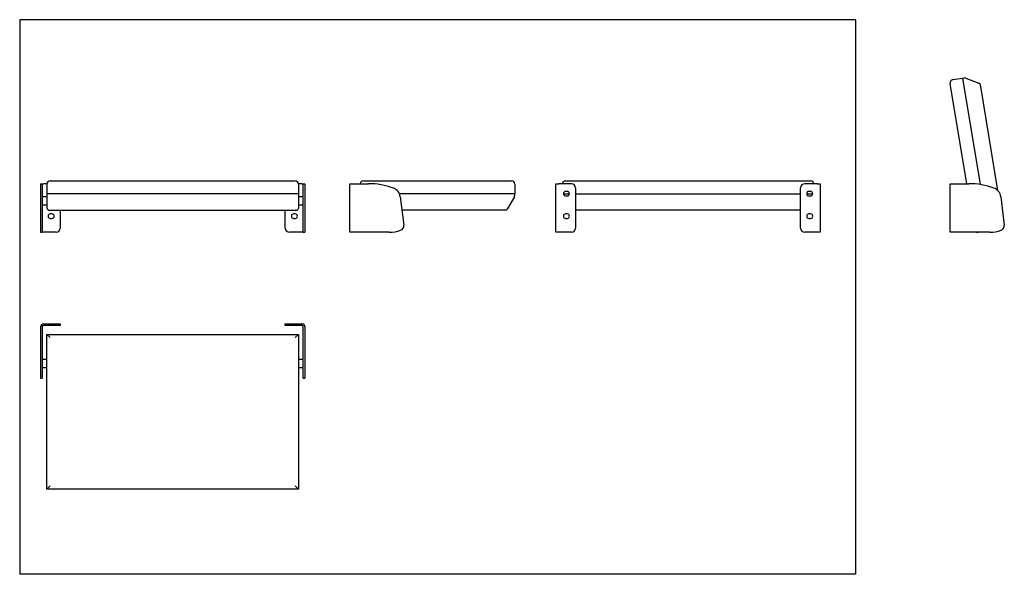
# Model space of a CAD drawing. Extents: x 5 to 488, y 5 to 277.
import ezdxf

# ---------------------------------------------------------------- set-up
doc = ezdxf.new("R2010")
doc.units = 0
doc.layers.get('0').update_dxf_attribs({"linetype": 'CONTINUOUS'})

msp = doc.modelspace()

# ---------------------------------------------------------------- linework, layer by layer
at = {"color": 7, "linetype": 'CONTINUOUS'}
for p, q in [((415, 277), (5, 277)), ((5.15, 276.85), (5.15, 5.15)), ((415, 5), (415, 277)), ((462.64, 247.59), (467.38, 248.37)), ((467.38, 248.37), (475.95, 196.15)), ((467.4, 248.27), (468.38, 248.43)), ((468.9, 248.38), (475.38, 245.93)), ((469.39, 196.56), (461.32, 245.75)), ((476.01, 245.16), (484.52, 193.31)), ((19.96, 197.96), (140.16, 197.96)), ((173.53, 197.96), (246.19, 197.96)), ((272.66, 197.96), (392.86, 197.96)), ((15.26, 196.56), (16.06, 196.56)), ((15.26, 196.56), (15.26, 194.43)), ((15.26, 194.43), (15.26, 190.18)), ((16.06, 196.56), (16.06, 194.43)), ((16.06, 196.56), (16.66, 196.56)), ((16.06, 194.43), (16.06, 190.18)), ((18.38, 196.56), (16.66, 196.56)), ((18.36, 196.36), (18.36, 191.56)), ((143.46, 196.56), (141.75, 196.56)), ((141.76, 196.36), (141.76, 191.56)), ((143.46, 196.56), (144.06, 196.56)), ((144.06, 196.56), (144.86, 196.56)), ((144.06, 194.43), (144.06, 196.56)), ((144.06, 190.18), (144.06, 194.43)), ((144.86, 196.56), (144.86, 194.43)), ((144.86, 194.43), (144.86, 190.18)), ((166.83, 172.76), (166.83, 196.56)), ((166.83, 196.56), (168.23, 196.56)), ((168.23, 196.56), (176.03, 196.56)), ((247.79, 196.36), (247.79, 191.56)), ((267.96, 172.76), (267.96, 196.56)), ((267.96, 196.56), (269.36, 196.56)), ((275.56, 196.56), (269.36, 196.56)), ((277.56, 194.56), (277.56, 174.76)), ((387.96, 174.76), (387.96, 194.56)), ((396.16, 196.56), (389.96, 196.56)), ((396.16, 196.56), (397.56, 196.56)), ((397.56, 196.56), (397.56, 172.76)), ((461.3, 172.76), (461.3, 196.56)), ((461.3, 196.56), (462.7, 196.56)), ((462.7, 196.56), (470.5, 196.56)), ((15.26, 190.18), (15.26, 176.3)), ((16.06, 190.18), (16.06, 176.3)), ((18.46, 190.16), (16.06, 190.16)), ((141.76, 191.56), (18.36, 191.56)), ((18.46, 190.56), (18.46, 191.56)), ((18.46, 184.56), (18.46, 190.56)), ((141.66, 191.56), (141.66, 190.56)), ((141.66, 190.56), (141.66, 184.56)), ((144.06, 190.16), (141.66, 190.16)), ((144.06, 176.3), (144.06, 190.18)), ((144.86, 190.18), (144.86, 176.3)), ((247.79, 191.56), (191.25, 191.56)), ((191.62, 190.18), (193.33, 176.3)), ((247.56, 190.06), (244.1, 184.06)), ((247.69, 191.56), (247.69, 190.56)), ((271.61, 191.56), (274.6, 191.56)), ((273.51, 192.76), (272.71, 192.76)), ((272.71, 190.56), (273.51, 190.56)), ((277.56, 191.56), (387.96, 191.56)), ((390.91, 191.56), (393.9, 191.56)), ((392.81, 192.76), (392.01, 192.76)), ((392.01, 190.56), (392.81, 190.56)), ((486.09, 190.18), (487.81, 176.3)), ((16.06, 186.16), (18.46, 186.16)), ((19.46, 183.56), (140.66, 183.56)), ((24.86, 183.56), (24.86, 174.76)), ((135.26, 174.76), (135.26, 183.56)), ((141.66, 186.16), (144.06, 186.16)), ((243.23, 183.56), (192.44, 183.56)), ((387.96, 183.56), (277.56, 183.56)), ((20.81, 181.76), (20.01, 181.76)), ((20.01, 179.56), (20.81, 179.56)), ((140.11, 181.76), (139.31, 181.76)), ((139.31, 179.56), (140.11, 179.56)), ((273.51, 181.76), (272.71, 181.76)), ((272.71, 179.56), (273.51, 179.56)), ((392.81, 181.76), (392.01, 181.76)), ((392.01, 179.56), (392.81, 179.56)), ((15.26, 176.3), (15.26, 173.76)), ((16.06, 176.3), (16.06, 173.76)), ((144.06, 173.76), (144.06, 176.3)), ((144.86, 176.3), (144.86, 173.76)), ((15.26, 173.76), (15.26, 172.76)), ((15.26, 172.76), (16.06, 172.76)), ((16.06, 173.76), (16.06, 172.76)), ((16.66, 172.76), (16.06, 172.76)), ((22.86, 172.76), (16.66, 172.76)), ((143.46, 172.76), (137.26, 172.76)), ((144.06, 172.76), (143.46, 172.76)), ((144.06, 172.76), (144.06, 173.76)), ((144.06, 172.76), (144.86, 172.76)), ((144.86, 173.76), (144.86, 172.76)), ((168.23, 172.76), (166.83, 172.76)), ((186.23, 172.76), (168.23, 172.76)), ((269.36, 172.76), (267.96, 172.76)), ((275.56, 172.76), (269.36, 172.76)), ((396.16, 172.76), (389.96, 172.76)), ((397.56, 172.76), (396.16, 172.76)), ((462.7, 172.76), (461.3, 172.76)), ((480.7, 172.76), (462.7, 172.76)), ((475.16, 172.76), (474.92, 172.72)), ((15.26, 126.36), (15.26, 118.56)), ((16.06, 126.36), (16.06, 118.56)), ((16.66, 127.76), (22.86, 127.76)), ((22.86, 126.96), (16.66, 126.96)), ((22.86, 127.76), (24.86, 127.76)), ((24.86, 126.96), (22.86, 126.96)), ((24.86, 127.76), (24.86, 126.96)), ((135.26, 126.96), (135.26, 127.76)), ((135.26, 127.76), (137.26, 127.76)), ((137.26, 126.96), (135.26, 126.96)), ((137.26, 127.76), (143.46, 127.76)), ((143.46, 126.96), (137.26, 126.96)), ((144.06, 118.56), (144.06, 126.36)), ((144.86, 126.36), (144.86, 118.56)), ((18.36, 122.66), (141.76, 122.66)), ((18.36, 122.66), (19.96, 121.06)), ((18.36, 46.8), (18.36, 122.66)), ((141.76, 122.66), (140.16, 121.06)), ((141.76, 122.66), (141.76, 46.8)), ((15.26, 118.56), (15.26, 106.37)), ((16.06, 118.56), (16.06, 106.37)), ((144.06, 106.37), (144.06, 118.56)), ((144.86, 118.56), (144.86, 106.37)), ((15.26, 106.37), (15.26, 102.97)), ((18.36, 110.36), (16.06, 110.36)), ((16.06, 106.37), (16.06, 102.97)), ((16.06, 106.36), (18.36, 106.36)), ((144.06, 110.36), (141.76, 110.36)), ((141.76, 106.36), (144.06, 106.36)), ((144.06, 102.97), (144.06, 106.37)), ((144.86, 106.37), (144.86, 102.97)), ((15.26, 102.97), (15.26, 101.26)), ((16.06, 102.97), (16.06, 101.26)), ((144.06, 101.26), (144.06, 102.97)), ((144.86, 102.97), (144.86, 101.26)), ((15.26, 101.26), (15.26, 101.24)), ((15.26, 101.24), (16.06, 101.24)), ((16.06, 101.26), (16.06, 101.24)), ((144.06, 101.24), (144.06, 101.26)), ((144.06, 101.24), (144.86, 101.24)), ((144.86, 101.26), (144.86, 101.24)), ((19.96, 48.4), (18.36, 46.8)), ((140.16, 48.4), (141.76, 46.8)), ((141.76, 46.8), (18.36, 46.8)), ((414.85, 5.15), (5.15, 5.15))]:
    msp.add_line(p, q, dxfattribs=at)
for centre, radius, start, end in [((462.9, 246.01), 1.6, 99.3166, 189.3166), ((468.54, 247.44), 1, 69.3166, 99.3166), ((475.03, 245), 1, 9.3166, 69.3166), ((19.96, 196.36), 1.6, 90, 180), ((140.16, 196.36), 1.6, 0, 90), ((173.53, 196.36), 1.6, 90, 172.8192), ((246.19, 196.36), 1.6, 0, 90), ((272.66, 196.36), 1.6, 90, 172.8192), ((392.86, 196.36), 1.6, 7.1808, 90), ((176.03, 160.56), 36, 70.2022, 90), ((186.46, 189.54), 5.2, 7.04, 70.2022), ((275.56, 194.56), 2, 0, 90), ((389.96, 194.56), 2, 90, 180), ((470.5, 160.56), 36, 70.2022, 90), ((480.93, 189.54), 5.2, 7.04, 70.2022), ((246.69, 190.56), 1, 330, 0), ((272.71, 191.66), 1.1, 90, 270), ((273.51, 191.66), 1.1, 270, 90), ((392.01, 191.66), 1.1, 90, 270), ((392.81, 191.66), 1.1, 270, 90), ((19.46, 184.56), 1, 180, 270), ((140.66, 184.56), 1, 270, 0), ((243.23, 184.56), 1, 270, 330), ((20.01, 180.66), 1.1, 90, 270), ((20.81, 180.66), 1.1, 270, 90), ((139.31, 180.66), 1.1, 90, 270), ((140.11, 180.66), 1.1, 270, 90), ((272.71, 180.66), 1.1, 90, 270), ((273.51, 180.66), 1.1, 270, 90), ((392.01, 180.66), 1.1, 90, 270), ((392.81, 180.66), 1.1, 270, 90), ((22.86, 174.76), 2, 270, 0), ((137.26, 174.76), 2, 180, 270), ((190.95, 176.01), 2.4, 290.326, 7.04), ((275.56, 174.76), 2, 270, 0), ((389.96, 174.76), 2, 180, 270), ((485.43, 176.01), 2.4, 290.326, 7.04), ((186.23, 188.76), 16, 269.9986, 290.326), ((474.67, 174.3), 1.6, 254.264, 279.3166), ((480.7, 188.76), 16, 269.9986, 290.326), ((16.66, 126.36), 1.4, 90, 180), ((16.66, 126.36), 0.6, 90, 180), ((143.46, 126.36), 1.4, 0, 90), ((143.46, 126.36), 0.6, 0, 90)]:
    msp.add_arc(centre, radius, start, end, dxfattribs=at)

doc.saveas('drawing.dxf')
